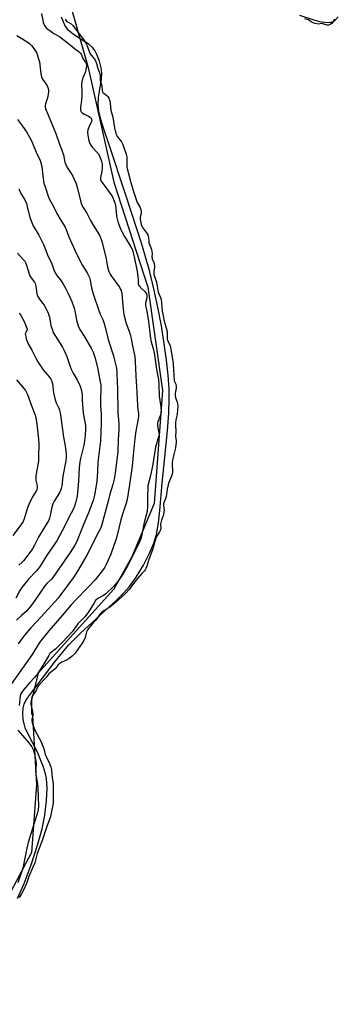
# Model space of a CAD drawing. Units: inches. Extents: x 1225770 to 1231770, y 553454 to 557455.
# Drawn here: x 1227830 to 1227990, y 556672 to 557164 of the extents above; entities that cross this region are included whole.
import ezdxf

# ---------------------------------------------------------------- set-up
doc = ezdxf.new("R2010")
doc.units = ezdxf.units.IN
doc.header["$MEASUREMENT"] = 0
for name, color, linetype in [('HYDRO-Water Body', 4, 'Continuous'), ('NTRL-Trees', 3, 'Continuous'), ('Undefined', 1, 'Continuous')]:
    doc.layers.add(name, color=color, linetype=linetype)

msp = doc.modelspace()

# ---------------------------------------------------------------- linework, layer by layer
at = {"layer": 'HYDRO-Water Body'}
for points in [[(1227970.61, 557166.61, 0), (1227977.7, 557164.25, 0), (1227980.66, 557163.49, 0), (1227983.17, 557163.03, 0), (1227985.14, 557162.93, 0), (1227986.41, 557163.04, 0), (1227987.38, 557163.43, 0), (1227988.42, 557164.12, 0), (1227990.02, 557165.71, 0)], [(1227829.37, 556724.52, 0), (1227832.63, 556732.04, 0), (1227836.11, 556741.36, 0), (1227839.35, 556751.18, 0), (1227841.65, 556759.44, 0), (1227842.98, 556766.24, 0), (1227843.91, 556773.55, 0), (1227844.23, 556779.67, 0), (1227843.93, 556784.52, 0), (1227843.37, 556787, 0), (1227842.35, 556790.21, 0), (1227839.27, 556797.84, 0), (1227834.33, 556807.47, 0), (1227833.24, 556809.97, 0), (1227832.6, 556811.93, 0), (1227832.24, 556814.13, 0), (1227832.08, 556817.11, 0), (1227832.2, 556819.73, 0), (1227832.59, 556821.86, 0), (1227833.09, 556823.04, 0), (1227834.1, 556824.66, 0), (1227837.7, 556829.33, 0), (1227848.07, 556843, 0), (1227854.9, 556851.26, 0), (1227860.92, 556857.28, 0), (1227878.61, 556873.42, 0), (1227882.63, 556877.46, 0), (1227885.43, 556880.68, 0), (1227888.72, 556885.32, 0), (1227892.39, 556891.4, 0), (1227895.52, 556897.34, 0), (1227897.67, 556902.3, 0), (1227898.89, 556906.67, 0), (1227899.88, 556912.48, 0), (1227900.59, 556918.74, 0), (1227901.76, 556932.32, 0), (1227904.45, 556958.65, 0), (1227905.09, 556967.4, 0), (1227905.34, 556974.21, 0), (1227905.24, 556979.73, 0), (1227904.77, 556986.44, 0), (1227903.97, 556993.96, 0), (1227902.84, 557002.14, 0), (1227901.38, 557011.06, 0), (1227899.63, 557020.4, 0), (1227897.68, 557029.67, 0), (1227895.66, 557038.19, 0), (1227891.65, 557051.97, 0), (1227883.62, 557076.58, 0), (1227875.02, 557102.24, 0), (1227872.52, 557109.5, 0), (1227871.02, 557114.46, 0), (1227870.06, 557118.55, 0), (1227869.67, 557121.82, 0), (1227869.93, 557125.43, 0), (1227871.39, 557134.57, 0), (1227871.55, 557137.61, 0), (1227871.2, 557140.25, 0), (1227870.34, 557143.63, 0), (1227869.14, 557146.89, 0), (1227867.92, 557149.21, 0), (1227866.88, 557150.42, 0), (1227865.19, 557151.85, 0), (1227857.46, 557156.85, 0), (1227854.77, 557159.06, 0), (1227853.06, 557161.59, 0), (1227851.35, 557165.54, 0)]]:
    msp.add_polyline3d(points, dxfattribs=at)
at = {"layer": 'NTRL-Trees'}
msp.add_lwpolyline([(1227853.86, 557178.58), (1227864.7, 557140.47), (1227877.64, 557083.07), (1227894.61, 557030.52), (1227901.89, 556978.78), (1227897.85, 556922.19), (1227886.53, 556895.52), (1227877.64, 556879.35), (1227854.19, 556853.48), (1227839.64, 556837.31), (1227836.3, 556823.81), (1227836.3, 556817.35), (1227836.77, 556815.93), (1227838.83, 556781.53), (1227836.41, 556747.58), (1227795.99, 556671.59)], dxfattribs=at)
at = {"layer": 'Undefined'}
for points, elevation in [([(1227841.31, 557167.38), (1227842.26, 557162.96), (1227842.89, 557161.48), (1227843.7, 557160.31), (1227844.52, 557159.51), (1227846.15, 557158.34), (1227847.6, 557157.42), (1227850.31, 557155.88), (1227851.26, 557155.23), (1227854.93, 557152.4), (1227857.85, 557149.92), (1227860.41, 557148.15), (1227860.91, 557147.61), (1227861.27, 557147.02), (1227862.19, 557144.52), (1227863.31, 557143.06), (1227863.66, 557142.36), (1227863.86, 557141.6), (1227863.89, 557141.02), (1227863.64, 557139.27), (1227863.16, 557137.9), (1227861.84, 557134.72), (1227861.49, 557133.37), (1227861.45, 557132.19), (1227861.62, 557127.72), (1227861.59, 557126), (1227861.44, 557124), (1227860.81, 557120.34), (1227860.81, 557119.56), (1227860.93, 557118.82), (1227861.26, 557118.18), (1227861.78, 557117.65), (1227862.51, 557117.17), (1227864.94, 557115.98), (1227865.7, 557115.54), (1227866.11, 557115.19), (1227866.47, 557114.56), (1227866.55, 557114.09), (1227866.39, 557113.35), (1227865.15, 557110.81), (1227864.56, 557109.13), (1227864.44, 557108), (1227864.6, 557106.57), (1227865.09, 557103.72), (1227865.52, 557102.39), (1227866.09, 557101.48), (1227866.93, 557100.4), (1227869.1, 557098.04), (1227869.83, 557097.13), (1227870.61, 557095.66), (1227871.45, 557093.6), (1227871.75, 557092.01), (1227871.77, 557090.17), (1227871.6, 557088.52), (1227870.91, 557085.36), (1227870.96, 557084.32), (1227871.29, 557083.55), (1227871.76, 557082.81), (1227876.27, 557076.73), (1227876.84, 557075.73), (1227877.42, 557074.39), (1227878.03, 557072.75), (1227878.37, 557071.4), (1227878.59, 557069.78), (1227878.9, 557066.25), (1227879.09, 557065.12), (1227879.6, 557063.2), (1227880.41, 557060.96), (1227881.08, 557059.25), (1227881.71, 557057.95), (1227882.89, 557055.89), (1227886.15, 557050.71), (1227886.73, 557049.49), (1227887.18, 557048.26), (1227887.79, 557045.62), (1227889.2, 557038.31), (1227889.75, 557034.45), (1227889.82, 557032.29), (1227889.96, 557031.53), (1227890.22, 557031.08), (1227890.76, 557030.46), (1227893.31, 557028.12), (1227893.87, 557027.21), (1227894.12, 557026.33), (1227894.17, 557025.77), (1227894.11, 557025.21), (1227893.47, 557022.67), (1227893.4, 557022.01), (1227893.42, 557021.46), (1227894.23, 557017.54), (1227894.98, 557013.26), (1227895.88, 557004.73), (1227896.25, 557003.06), (1227897.38, 556999.17), (1227897.96, 556996.59), (1227898.94, 556989.48), (1227899.94, 556984.12), (1227900.19, 556981.58), (1227900.32, 556975.88), (1227901.05, 556970.59), (1227901.24, 556967.98), (1227901.15, 556967.14), (1227900.87, 556966.07), (1227899.57, 556963.16), (1227899.37, 556962.37), (1227899.47, 556961.05), (1227900.19, 556957.5), (1227900.23, 556956.67), (1227900.15, 556956.13), (1227898.44, 556950.43), (1227896.9, 556940.96), (1227895.81, 556935.5), (1227894.68, 556931.02), (1227894.54, 556929.56), (1227894.4, 556926.34), (1227894.43, 556920.82), (1227894.22, 556918.21), (1227893.99, 556917.11), (1227892.81, 556912.74), (1227891.4, 556905.91), (1227891.04, 556904.53), (1227889.99, 556901.91), (1227884.46, 556890.89), (1227882.42, 556887.28), (1227879.56, 556883.17), (1227877.46, 556880.74), (1227873.52, 556877.06), (1227872.33, 556876.19), (1227869.53, 556874.61), (1227868.46, 556873.67), (1227867.68, 556872.58), (1227864.73, 556867.62), (1227863.12, 556865.48), (1227859.53, 556861.92), (1227856.65, 556858.05), (1227851.92, 556852.8), (1227848.29, 556849.32), (1227846.18, 556847.69), (1227845.6, 556847.1), (1227844.98, 556846.16), (1227842.02, 556841.11), (1227838.94, 556836.43), (1227837.84, 556835.08), (1227835.5, 556832.66), (1227834.36, 556831.37), (1227831.83, 556828.32), (1227831.26, 556827.51), (1227831.02, 556827.04), (1227830.73, 556825.75), (1227830.23, 556821.11)], 386), ([(1227853.19, 557164.53), (1227853.92, 557163.66), (1227854.44, 557163.25), (1227856.15, 557162.24), (1227857.06, 557161.41), (1227860.14, 557157.21), (1227862.9, 557153.72), (1227863.6, 557152.61), (1227864.26, 557151.25), (1227865.16, 557148.42), (1227865.57, 557147.51), (1227866.19, 557146.52), (1227867.28, 557145.36), (1227867.75, 557144.72), (1227868.35, 557143.66), (1227868.9, 557142.39), (1227869.52, 557139.87), (1227870.49, 557137.29), (1227870.77, 557136.32), (1227870.8, 557134.06), (1227871.55, 557131.15), (1227871.7, 557128.9), (1227871.86, 557128.24), (1227872.1, 557127.83), (1227872.49, 557127.48), (1227874.11, 557126.42), (1227874.61, 557125.96), (1227875.11, 557125.08), (1227875.6, 557123.69), (1227875.81, 557122.48), (1227876.11, 557119.13), (1227877.04, 557115.52), (1227877.85, 557110.22), (1227878.6, 557107.41), (1227878.89, 557106.67), (1227879.3, 557105.94), (1227881.36, 557103.16), (1227881.96, 557102.19), (1227882.29, 557101.4), (1227883.71, 557097.09), (1227884.04, 557095.72), (1227884.17, 557094.84), (1227884.06, 557091.58), (1227884.17, 557090.5), (1227886.09, 557082.83), (1227887.53, 557077.83), (1227888.89, 557073.89), (1227889.33, 557072.84), (1227890.7, 557070.29), (1227891.22, 557068.66), (1227891.31, 557068.03), (1227891.28, 557067.39), (1227890.79, 557065.44), (1227890.73, 557064.6), (1227890.86, 557063.52), (1227891.3, 557061.81), (1227891.57, 557061.02), (1227891.89, 557060.34), (1227893.98, 557057.71), (1227894.61, 557056.64), (1227894.97, 557055.22), (1227895.06, 557053.45), (1227895.19, 557052.72), (1227896.18, 557050.35), (1227896.51, 557049.26), (1227896.83, 557047.27), (1227896.68, 557045.73), (1227896.7, 557045.1), (1227896.86, 557044.54), (1227897.55, 557042.92), (1227897.88, 557041.22), (1227897.88, 557040.51), (1227897.56, 557038.3), (1227897.65, 557037.07), (1227897.86, 557036.23), (1227898.92, 557032.99), (1227899.86, 557028), (1227900.97, 557025.35), (1227901.22, 557024.45), (1227901.84, 557018.42), (1227902.06, 557016.99), (1227902.81, 557013.52), (1227903.83, 557010.14), (1227904.24, 557008.25), (1227904.36, 557007), (1227904.25, 557005.27), (1227904.31, 557004.37), (1227904.6, 557003.55), (1227905.65, 557001.5), (1227905.93, 557000.53), (1227906.19, 556999.23), (1227907.3, 556992.36), (1227907.46, 556988.86), (1227907.7, 556986.23), (1227907.73, 556983.95), (1227907.89, 556983.34), (1227908.6, 556981.89), (1227908.81, 556980.86), (1227908.81, 556979.86), (1227908.34, 556977.4), (1227908.34, 556976.36), (1227908.53, 556975.23), (1227909.42, 556972.34), (1227909.6, 556970.49), (1227909.55, 556969.41), (1227909.24, 556966.73), (1227908.69, 556964.06), (1227908.55, 556962.33), (1227908.52, 556961.07), (1227908.63, 556958.5), (1227908.42, 556955.71), (1227908.81, 556953.54), (1227908.84, 556952.83), (1227908.4, 556950.12), (1227907.14, 556944.65), (1227906.8, 556942.67), (1227906.72, 556941.37), (1227906.97, 556938.85), (1227906.9, 556937.51), (1227906.51, 556935.83), (1227905.12, 556932.68), (1227904.75, 556931.63), (1227904.29, 556929.45), (1227903.95, 556926.77), (1227903.75, 556925.73), (1227903.46, 556924.75), (1227902.76, 556923.07), (1227902.52, 556922.22), (1227902.42, 556921.2), (1227902.71, 556918.89), (1227902.69, 556918.03), (1227902.38, 556916.54), (1227901.42, 556913.84), (1227901.08, 556912.6), (1227900.99, 556911.72), (1227901.1, 556909.88), (1227900.94, 556908.95), (1227900.53, 556907.95), (1227899.25, 556906.28), (1227898.79, 556905.35), (1227898.26, 556903.72), (1227897.03, 556899.09), (1227895.12, 556894.17), (1227894.17, 556890.83), (1227893.69, 556889.67), (1227893.33, 556889.02), (1227892.89, 556888.46), (1227891.55, 556887.22), (1227889.37, 556884.62), (1227887.45, 556882.22), (1227885.4, 556879.26), (1227883.47, 556877.14), (1227879.96, 556873.94), (1227876.25, 556870.86), (1227875.01, 556869.95), (1227872.66, 556868.68), (1227871.52, 556867.76), (1227870.63, 556866.88), (1227868.59, 556863.91), (1227866.57, 556861.69), (1227864.42, 556858.96), (1227863.97, 556857.98), (1227863.15, 556855.09), (1227862.5, 556853.57), (1227861.74, 556852.31), (1227858.25, 556847.27), (1227856.78, 556845.78), (1227855.21, 556844.56), (1227854.16, 556843.98), (1227851.57, 556842.86), (1227850.56, 556842.21), (1227849.69, 556841.4), (1227848.14, 556839.43), (1227845.1, 556836.92), (1227843.48, 556834.93), (1227840, 556831.22), (1227839.57, 556830.55), (1227838.46, 556828.3), (1227837, 556826.32), (1227836.56, 556825.5), (1227836.11, 556823.44), (1227836, 556822.43), (1227836.06, 556821.78), (1227836.85, 556818.19), (1227836.99, 556817.17), (1227836.93, 556816.27), (1227836.46, 556814.18), (1227836.47, 556813.48), (1227836.66, 556812.52), (1227836.99, 556811.52), (1227838.24, 556808.47), (1227841.11, 556803.02), (1227842.07, 556800.84), (1227842.6, 556799.37), (1227843.02, 556797.34), (1227843.26, 556796.56), (1227843.8, 556795.29), (1227845.36, 556792.15), (1227846.02, 556790.31), (1227846.35, 556788.92), (1227846.57, 556786.4), (1227846.94, 556783.94), (1227847.12, 556782.03), (1227847.12, 556777.87), (1227847.28, 556773.57), (1227847.17, 556772.21), (1227846.76, 556769.81), (1227845.79, 556765.61), (1227845.33, 556764.11), (1227844.15, 556761.07), (1227841.47, 556752.98), (1227839.25, 556747.05), (1227838.04, 556742.42), (1227837.25, 556740.48), (1227834.98, 556735.53), (1227833.78, 556732.02), (1227832.31, 556728.79), (1227831.28, 556726.8), (1227830.11, 556725.01)], 384), ([(1227988.15, 557164.56), (1227987.41, 557163.36), (1227986.88, 557162.65), (1227986.31, 557162.12), (1227985.86, 557161.85), (1227985.14, 557161.63), (1227984.3, 557161.64), (1227983.69, 557161.79), (1227982.34, 557162.3), (1227981.72, 557162.4), (1227979.96, 557162.17), (1227979.24, 557162.18), (1227978.41, 557162.37), (1227977.35, 557162.77), (1227976.37, 557163.28), (1227975.08, 557164.26), (1227973.28, 557164.76)], 384), ([(1227829.08, 557156.5), (1227834.16, 557153.18), (1227835.26, 557152.34), (1227836.28, 557151.44), (1227837.03, 557150.58), (1227837.89, 557149.42), (1227838.49, 557148.46), (1227838.96, 557147.5), (1227839.73, 557145.26), (1227840.27, 557143.29), (1227841.08, 557137.16), (1227841.37, 557135.77), (1227841.92, 557134.58), (1227843.97, 557131.6), (1227844.54, 557130.39), (1227844.82, 557129.41), (1227844.86, 557128.18), (1227844.51, 557125.88), (1227844.25, 557124.74), (1227843.43, 557122.19), (1227843.24, 557121.34), (1227843.21, 557120.52), (1227843.39, 557119.72), (1227844.58, 557117.09), (1227845.97, 557113.33), (1227848.49, 557107.36), (1227850.37, 557102.03), (1227851.53, 557099.06), (1227852.29, 557096.69), (1227853.1, 557093.11), (1227853.52, 557091.8), (1227854.25, 557090.35), (1227856.26, 557087.28), (1227857, 557086.02), (1227858.71, 557082.2), (1227859.23, 557080.49), (1227861.1, 557072.99), (1227861.53, 557071.59), (1227862.14, 557070.4), (1227864.06, 557067.44), (1227865.97, 557063.87), (1227867.57, 557061.08), (1227870.36, 557056.56), (1227871.15, 557054.85), (1227871.62, 557053.27), (1227873.55, 557045.42), (1227874.33, 557040.67), (1227875.07, 557038.3), (1227875.69, 557037.05), (1227876.3, 557036.07), (1227880.38, 557030.39), (1227880.8, 557029.66), (1227881.19, 557028.75), (1227881.53, 557027.06), (1227882.18, 557019.5), (1227882.57, 557016.82), (1227883.81, 557012.32), (1227885.27, 557008.43), (1227885.75, 557006.79), (1227886.2, 557004.86), (1227886.87, 557001.12), (1227888.09, 556995.7), (1227888.32, 556993.2), (1227888.35, 556989.77), (1227888.54, 556985.97), (1227889.15, 556977.93), (1227889.37, 556971.03), (1227889.56, 556969.17), (1227889.9, 556967.05), (1227889.97, 556965.98), (1227889.81, 556964.53), (1227888.64, 556958.42), (1227888.08, 556954.8), (1227887.2, 556946.36), (1227886.84, 556940.95), (1227885.3, 556930.52), (1227884.22, 556924.14), (1227883.76, 556922.36), (1227881.88, 556916.82), (1227881.08, 556914.06), (1227879.13, 556905.78), (1227878.65, 556904.06), (1227876.05, 556896.79), (1227873.76, 556891.61), (1227873.06, 556890.3), (1227872.4, 556889.33), (1227868.21, 556884.06), (1227864.62, 556880.12), (1227858.73, 556874.2), (1227856.2, 556871.55), (1227851.69, 556866.19), (1227845.01, 556858.5), (1227840.38, 556852.64), (1227836.67, 556846.6), (1227826.12, 556831.86)], 388), ([(1227829.34, 557114.32), (1227831.91, 557111), (1227833.84, 557108.13), (1227835.42, 557105.47), (1227836.45, 557103.41), (1227839.06, 557097.21), (1227840.51, 557094.33), (1227840.9, 557093.28), (1227841.46, 557090.78), (1227841.99, 557086.27), (1227842.59, 557082.6), (1227843.16, 557080.63), (1227845.06, 557075.06), (1227847.31, 557070.79), (1227848.95, 557067.26), (1227850.62, 557064.48), (1227853.23, 557060.49), (1227853.77, 557059.3), (1227855.12, 557055.65), (1227858.06, 557049), (1227859.97, 557044.9), (1227861.93, 557041.3), (1227864.18, 557037.65), (1227865.32, 557035.3), (1227865.75, 557033.98), (1227866.36, 557030.11), (1227867.21, 557027.06), (1227870.03, 557018.83), (1227870.78, 557016.98), (1227872.05, 557014.28), (1227872.63, 557012.74), (1227873.09, 557011.14), (1227874.67, 557004.35), (1227877.35, 556996.09), (1227877.94, 556993.92), (1227878.87, 556989.94), (1227879.14, 556987.58), (1227879.25, 556982.98), (1227879.42, 556979.88), (1227879.62, 556967.57), (1227880.12, 556962.02), (1227880.07, 556959.38), (1227879.69, 556954.26), (1227879.59, 556948.25), (1227878.29, 556937.35), (1227877.81, 556934.46), (1227877.07, 556931.68), (1227875.63, 556926.95), (1227874.76, 556923.42), (1227871.35, 556911.01), (1227870.89, 556909.76), (1227870.14, 556908.17), (1227864.12, 556896.38), (1227859.85, 556889.1), (1227857.65, 556885.72), (1227851.04, 556876.63), (1227849.67, 556874.86), (1227846.41, 556871.09), (1227841.24, 556865.5), (1227835.98, 556860.02), (1227833.81, 556857.56), (1227832.31, 556855.71), (1227829.74, 556851.98)], 390), ([(1227829.48, 556808.82), (1227831.89, 556806.12), (1227834.95, 556802.48), (1227836.54, 556800.39), (1227837.23, 556799.1), (1227837.93, 556796.9), (1227838.67, 556792.28), (1227838.66, 556791.4), (1227838.39, 556788.45), (1227838.45, 556786.71), (1227838.61, 556785.58), (1227839.33, 556781.98), (1227839.5, 556779.81), (1227839.8, 556770.75), (1227839.61, 556769), (1227839.22, 556766.97), (1227837.49, 556761.7), (1227834.7, 556752.55), (1227834.06, 556749.74), (1227832.36, 556741.38), (1227831.67, 556738.73), (1227829.51, 556732.4)], 386)]:
    msp.add_lwpolyline(points, dxfattribs=dict(at, elevation=elevation))
for points in [[(1227829.92, 557079.72, 392), (1227831.01, 557077.41, 392), (1227832.98, 557074.12, 392), (1227833.77, 557072.31, 392), (1227834.18, 557070.91, 392), (1227835.59, 557065.27, 392), (1227836.11, 557063.65, 392), (1227837.23, 557061.24, 392), (1227840.02, 557056.5, 392), (1227842.3, 557051.9, 392), (1227843.4, 557049.31, 392), (1227844.74, 557045.78, 392), (1227846.32, 557042.62, 392), (1227847.58, 557039.1, 392), (1227848.05, 557038.05, 392), (1227849.1, 557036.37, 392), (1227850.92, 557034.06, 392), (1227852.06, 557032.33, 392), (1227853.42, 557030.04, 392), (1227854.9, 557027.03, 392), (1227856.6, 557023.27, 392), (1227857.71, 557020.02, 392), (1227858.07, 557018.61, 392), (1227858.9, 557013.92, 392), (1227859.67, 557011.16, 392), (1227860.62, 557009.32, 392), (1227862.68, 557005.99, 392), (1227866.46, 556999.54, 392), (1227867.22, 556997.88, 392), (1227868.02, 556995.49, 392), (1227869.34, 556990.31, 392), (1227870.8, 556982.94, 392), (1227871.01, 556981.54, 392), (1227871.09, 556979.67, 392), (1227870.87, 556974.95, 392), (1227870.98, 556971.21, 392), (1227871.22, 556966.91, 392), (1227871.24, 556961.86, 392), (1227871.15, 556958.22, 392), (1227870.88, 556953.63, 392), (1227870.14, 556946.87, 392), (1227869.55, 556942.89, 392), (1227869.41, 556937.98, 392), (1227869.11, 556933.14, 392), (1227867.88, 556926.45, 392), (1227867.16, 556923.68, 392), (1227864.84, 556917.57, 392), (1227862.48, 556912.01, 392), (1227858.83, 556902.93, 392), (1227858.04, 556901.44, 392), (1227855.71, 556897.77, 392), (1227846.95, 556885.11, 392), (1227846.22, 556884.22, 392), (1227844.08, 556882.23, 392), (1227842.98, 556880.95, 392), (1227836.79, 556871.99, 392), (1227835.55, 556870.35, 392), (1227833.82, 556868.4, 392), (1227831.35, 556866.22, 392), (1227828.83, 556863.81, 392)], [(1227829.25, 557047.55, 394), (1227832.24, 557044.4, 394), (1227832.96, 557043.51, 394), (1227833.39, 557042.79, 394), (1227833.89, 557041.48, 394), (1227835.17, 557037.19, 394), (1227835.54, 557036.18, 394), (1227836.14, 557035.21, 394), (1227837.89, 557033.02, 394), (1227838.26, 557032.31, 394), (1227838.56, 557030.99, 394), (1227839.09, 557027.14, 394), (1227839.44, 557025.85, 394), (1227840, 557024.91, 394), (1227841.9, 557022.53, 394), (1227842.68, 557021.41, 394), (1227843.8, 557019.37, 394), (1227844.68, 557017.54, 394), (1227845.3, 557015.43, 394), (1227846.09, 557011.27, 394), (1227846.68, 557009.39, 394), (1227847.28, 557007.85, 394), (1227848.35, 557005.88, 394), (1227851.86, 557000.42, 394), (1227852.58, 556999.15, 394), (1227854.12, 556995.76, 394), (1227855.75, 556990.77, 394), (1227856.28, 556989.44, 394), (1227857.29, 556987.44, 394), (1227859.26, 556984.14, 394), (1227860.76, 556980.96, 394), (1227861.29, 556979.27, 394), (1227861.62, 556977.84, 394), (1227861.72, 556976.53, 394), (1227861.72, 556973.95, 394), (1227862.18, 556967.4, 394), (1227863.31, 556961.2, 394), (1227863.36, 556959.51, 394), (1227863.24, 556956.22, 394), (1227862.97, 556953.63, 394), (1227862.6, 556951.36, 394), (1227860.82, 556944.78, 394), (1227860.49, 556943.11, 394), (1227860.15, 556940, 394), (1227859.81, 556933.61, 394), (1227859.32, 556927.34, 394), (1227859.03, 556925.05, 394), (1227858.62, 556923.02, 394), (1227857.92, 556920.89, 394), (1227857.36, 556919.59, 394), (1227855.07, 556915.26, 394), (1227853.09, 556911.11, 394), (1227849.08, 556903.56, 394), (1227848.28, 556902.31, 394), (1227843.92, 556896.06, 394), (1227840.39, 556890.3, 394), (1227838.66, 556888.29, 394), (1227834.8, 556884.31, 394), (1227831.48, 556880.11, 394), (1227830.46, 556878.66, 394), (1227828.44, 556874.88, 394)], [(1227830.17, 557017.47, 396), (1227830.85, 557016.63, 396), (1227832.68, 557013.34, 396), (1227834.05, 557009.89, 396), (1227834.14, 557009.45, 396), (1227834.12, 557009.04, 396), (1227833.35, 557007.68, 396), (1227833.25, 557007.09, 396), (1227833.27, 557006.6, 396), (1227833.74, 557004.65, 396), (1227834.69, 557002.17, 396), (1227836.5, 556998.95, 396), (1227838.5, 556994.87, 396), (1227839.59, 556993.08, 396), (1227842.2, 556989.06, 396), (1227845.21, 556985.57, 396), (1227846, 556984.44, 396), (1227846.39, 556983.72, 396), (1227846.83, 556982.2, 396), (1227847.4, 556977.52, 396), (1227848.16, 556974.07, 396), (1227848.68, 556972.56, 396), (1227850.08, 556970, 396), (1227850.41, 556968.94, 396), (1227850.7, 556967.54, 396), (1227851.28, 556964.14, 396), (1227852.41, 556955.48, 396), (1227853.28, 556951.02, 396), (1227853.67, 556946.93, 396), (1227853.72, 556945.21, 396), (1227853.51, 556943.55, 396), (1227852.12, 556935.87, 396), (1227851.52, 556931.04, 396), (1227851.24, 556929.74, 396), (1227850.93, 556928.74, 396), (1227850.31, 556927.48, 396), (1227847.73, 556923.33, 396), (1227847.09, 556922.07, 396), (1227846.41, 556919.7, 396), (1227845.77, 556916.2, 396), (1227845.37, 556914.9, 396), (1227844.95, 556913.9, 396), (1227843.73, 556911.72, 396), (1227840.09, 556905.76, 396), (1227837.87, 556901.35, 396), (1227836.78, 556899.53, 396), (1227832.46, 556893.67, 396), (1227831.75, 556892.87, 396), (1227830.07, 556891.31, 396)], [(1227828.83, 556984.09, 398), (1227831.88, 556980.65, 398), (1227833.28, 556978.73, 398), (1227833.9, 556977.73, 398), (1227834.34, 556976.71, 398), (1227836.65, 556970.28, 398), (1227838.23, 556966.4, 398), (1227838.59, 556965.05, 398), (1227839.04, 556961.96, 398), (1227839.78, 556954.43, 398), (1227839.94, 556952.1, 398), (1227839.87, 556945.25, 398), (1227839.79, 556943.46, 398), (1227839.49, 556941.54, 398), (1227838.6, 556936.99, 398), (1227838.45, 556935.83, 398), (1227838.56, 556933.79, 398), (1227839.12, 556931, 398), (1227839.19, 556929.92, 398), (1227839.04, 556929.28, 398), (1227838.81, 556928.78, 398), (1227836.88, 556925.58, 398), (1227834.98, 556921.7, 398), (1227834.4, 556920.07, 398), (1227832.64, 556914.49, 398), (1227832.1, 556913.15, 398), (1227830.75, 556911, 398), (1227826.98, 556906.24, 398)]]:
    msp.add_polyline3d(points, dxfattribs=at)

doc.saveas('drawing.dxf')
